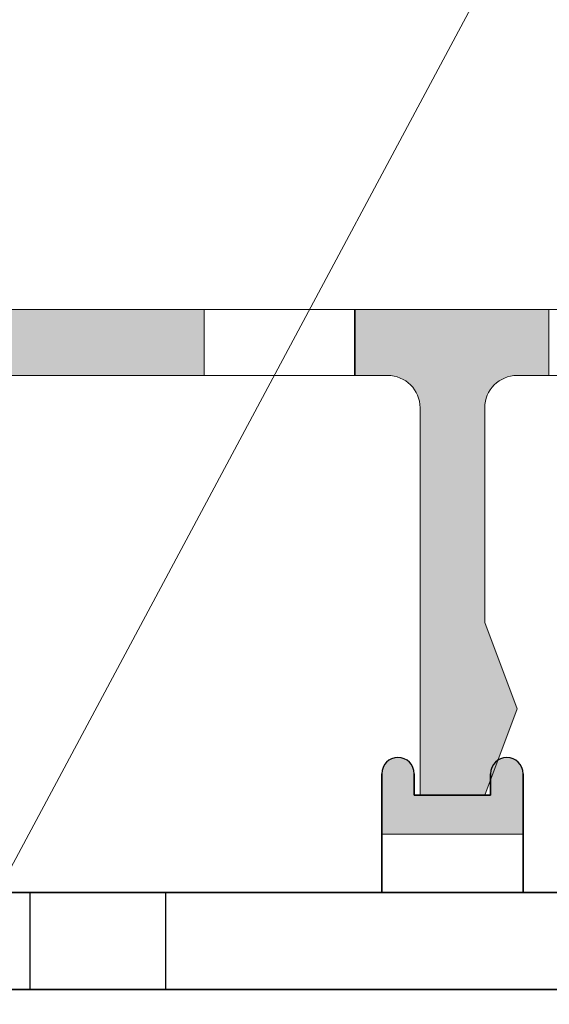
# Model space of a CAD drawing. Units: millimetres. Extents: x 641 to 10693, y -6933 to 619.
# Drawn here: x 8822 to 8847, y -101 to -56 of the extents above; entities that cross this region are included whole.
import ezdxf

# ---------------------------------------------------------------- set-up
doc = ezdxf.new("R2010")
doc.units = ezdxf.units.MM
for name, color, linetype, lineweight in [('A-1', 7, 'Continuous', 13), ('A-DETL-GENF', 92, 'Continuous', 13), ('G-ANNO-TEXT', 231, 'Continuous', 9)]:
    doc.layers.add(name, color=color, linetype=linetype, lineweight=lineweight)
doc.layers.add('bracket', color=7, linetype='Continuous')
doc.layers.add('Dim', color=8, linetype='Continuous')

# ---------------------------------------------------------------- blocks, each defined once
blk = doc.blocks.new('defdsdsfd')
at = {"layer": 'A-DETL-GENF'}
h = blk.add_hatch(color=9, dxfattribs=at)
h.dxf.hatch_style = 1
h.paths.add_polyline_path([(-332.318, 1202.461), (-332.318, 1205.516), (-341.318, 1205.516), (-341.318, 1202.461)])
h = blk.add_hatch(color=9, dxfattribs=at)
h.dxf.hatch_style = 1
h.paths.add_polyline_path([(-325.318, 1205.516), (-325.318, 1202.461), (-323.815, 1202.461, -0.414214), (-322.315, 1200.961), (-322.315, 1183.016), (-319.321, 1183.016), (-317.821, 1187.016), (-319.321, 1191.016), (-319.321, 1200.961, -0.414214), (-317.821, 1202.461), (-316.347, 1202.461), (-316.347, 1205.516)])
at = {"layer": 'A-DETL-GENF', "color": 7}
for p, q in [((-356.342, 1205.516), (-288.808, 1205.516)), ((-288.808, 1205.516), (-356.342, 1205.516)), ((-332.318, 1205.516), (-332.318, 1202.461)), ((-332.318, 1205.516), (-332.318, 1202.461)), ((-332.318, 1205.516), (-332.318, 1202.461)), ((-332.318, 1205.516), (-332.318, 1202.461)), ((-332.318, 1205.516), (-332.318, 1202.461)), ((-332.318, 1205.516), (-332.318, 1202.461)), ((-332.318, 1205.516), (-332.318, 1202.461)), ((-332.318, 1205.516), (-332.318, 1202.461)), ((-332.318, 1205.516), (-332.318, 1202.461)), ((-332.318, 1205.516), (-332.318, 1202.461)), ((-332.318, 1205.516), (-332.318, 1202.461)), ((-332.318, 1205.516), (-332.318, 1202.461)), ((-332.318, 1205.516), (-332.318, 1202.461)), ((-332.318, 1205.516), (-332.318, 1202.461)), ((-332.318, 1205.516), (-332.318, 1202.461)), ((-332.318, 1205.516), (-332.318, 1202.461)), ((-332.318, 1205.516), (-332.318, 1202.461)), ((-332.318, 1205.516), (-332.318, 1202.461)), ((-332.318, 1205.516), (-332.318, 1202.461)), ((-332.318, 1205.516), (-332.318, 1202.461)), ((-332.318, 1205.516), (-332.318, 1202.461)), ((-332.318, 1205.516), (-332.318, 1202.461)), ((-332.318, 1205.516), (-332.318, 1202.461)), ((-332.318, 1205.516), (-332.318, 1202.461)), ((-332.318, 1205.516), (-332.318, 1202.461)), ((-332.318, 1205.516), (-332.318, 1202.461)), ((-332.318, 1205.516), (-332.318, 1202.461)), ((-332.318, 1205.516), (-332.318, 1202.461)), ((-332.318, 1205.516), (-332.318, 1202.461)), ((-332.318, 1205.516), (-332.318, 1202.461)), ((-332.318, 1205.516), (-332.318, 1202.461)), ((-332.318, 1205.516), (-332.318, 1202.461)), ((-332.318, 1205.516), (-332.318, 1202.461)), ((-332.318, 1205.516), (-332.318, 1202.461)), ((-332.318, 1205.516), (-332.318, 1202.461)), ((-332.318, 1205.516), (-332.318, 1202.461)), ((-332.318, 1205.516), (-332.318, 1202.461)), ((-332.318, 1205.516), (-332.318, 1202.461)), ((-332.318, 1205.516), (-332.318, 1202.461)), ((-332.318, 1205.516), (-332.318, 1202.461)), ((-332.318, 1205.516), (-332.318, 1202.461)), ((-332.318, 1205.516), (-332.318, 1202.461)), ((-332.318, 1205.516), (-332.318, 1202.461)), ((-332.318, 1205.516), (-332.318, 1202.461)), ((-332.318, 1205.516), (-332.318, 1202.461)), ((-332.318, 1205.516), (-332.318, 1202.461)), ((-332.318, 1205.516), (-332.318, 1202.461)), ((-332.318, 1205.516), (-332.318, 1202.461)), ((-332.318, 1205.516), (-325.318, 1205.516)), ((-332.318, 1205.516), (-332.318, 1205.516)), ((-325.318, 1205.516), (-332.318, 1205.516)), ((-332.318, 1205.516), (-325.318, 1205.516)), ((-332.318, 1205.516), (-332.318, 1205.516)), ((-325.318, 1205.516), (-332.318, 1205.516)), ((-332.318, 1205.516), (-325.318, 1205.516)), ((-332.318, 1205.516), (-332.318, 1205.516)), ((-325.318, 1205.516), (-332.318, 1205.516)), ((-332.318, 1205.516), (-325.318, 1205.516)), ((-332.318, 1205.516), (-332.318, 1205.516)), ((-325.318, 1205.516), (-332.318, 1205.516)), ((-332.318, 1205.516), (-325.318, 1205.516)), ((-332.318, 1205.516), (-332.318, 1205.516)), ((-325.318, 1205.516), (-332.318, 1205.516)), ((-332.318, 1205.516), (-325.318, 1205.516)), ((-332.318, 1205.516), (-332.318, 1205.516)), ((-325.318, 1205.516), (-332.318, 1205.516)), ((-332.318, 1205.516), (-325.318, 1205.516)), ((-332.318, 1205.516), (-332.318, 1205.516)), ((-325.318, 1205.516), (-332.318, 1205.516)), ((-332.318, 1205.516), (-325.318, 1205.516)), ((-332.318, 1205.516), (-332.318, 1205.516)), ((-325.318, 1205.516), (-332.318, 1205.516)), ((-332.318, 1205.516), (-325.318, 1205.516)), ((-332.318, 1205.516), (-332.318, 1205.516)), ((-325.318, 1205.516), (-332.318, 1205.516)), ((-332.318, 1205.516), (-325.318, 1205.516)), ((-332.318, 1205.516), (-332.318, 1205.516)), ((-325.318, 1205.516), (-332.318, 1205.516)), ((-332.318, 1205.516), (-325.318, 1205.516)), ((-332.318, 1205.516), (-332.318, 1205.516)), ((-325.318, 1205.516), (-332.318, 1205.516)), ((-332.318, 1205.516), (-325.318, 1205.516)), ((-332.318, 1205.516), (-332.318, 1205.516)), ((-325.318, 1205.516), (-332.318, 1205.516)), ((-332.318, 1205.516), (-325.318, 1205.516)), ((-332.318, 1205.516), (-332.318, 1205.516)), ((-325.318, 1205.516), (-332.318, 1205.516)), ((-332.318, 1205.516), (-325.318, 1205.516)), ((-332.318, 1205.516), (-332.318, 1205.516)), ((-325.318, 1205.516), (-332.318, 1205.516)), ((-332.318, 1205.516), (-325.318, 1205.516)), ((-332.318, 1205.516), (-332.318, 1205.516)), ((-325.318, 1205.516), (-332.318, 1205.516)), ((-332.318, 1205.516), (-325.318, 1205.516)), ((-332.318, 1205.516), (-332.318, 1205.516)), ((-325.318, 1205.516), (-332.318, 1205.516)), ((-332.318, 1205.516), (-325.318, 1205.516)), ((-332.318, 1205.516), (-332.318, 1205.516)), ((-325.318, 1205.516), (-332.318, 1205.516)), ((-332.318, 1205.516), (-325.318, 1205.516)), ((-332.318, 1205.516), (-332.318, 1205.516)), ((-325.318, 1205.516), (-332.318, 1205.516)), ((-332.318, 1205.516), (-325.318, 1205.516)), ((-332.318, 1205.516), (-332.318, 1205.516)), ((-325.318, 1205.516), (-332.318, 1205.516)), ((-332.318, 1205.516), (-325.318, 1205.516)), ((-332.318, 1205.516), (-332.318, 1205.516)), ((-325.318, 1205.516), (-332.318, 1205.516)), ((-332.318, 1205.516), (-325.318, 1205.516)), ((-332.318, 1205.516), (-332.318, 1205.516)), ((-325.318, 1205.516), (-332.318, 1205.516)), ((-332.318, 1205.516), (-325.318, 1205.516)), ((-332.318, 1205.516), (-332.318, 1205.516)), ((-325.318, 1205.516), (-332.318, 1205.516)), ((-332.318, 1205.516), (-325.318, 1205.516)), ((-332.318, 1205.516), (-332.318, 1205.516)), ((-325.318, 1205.516), (-332.318, 1205.516)), ((-332.318, 1205.516), (-325.318, 1205.516)), ((-332.318, 1205.516), (-332.318, 1205.516)), ((-325.318, 1205.516), (-332.318, 1205.516)), ((-332.318, 1205.516), (-325.318, 1205.516)), ((-332.318, 1205.516), (-332.318, 1205.516)), ((-325.318, 1205.516), (-332.318, 1205.516)), ((-332.318, 1205.516), (-325.318, 1205.516)), ((-332.318, 1205.516), (-332.318, 1205.516)), ((-325.318, 1205.516), (-332.318, 1205.516)), ((-332.318, 1205.516), (-325.318, 1205.516)), ((-332.318, 1205.516), (-332.318, 1205.516)), ((-325.318, 1205.516), (-332.318, 1205.516)), ((-332.318, 1205.516), (-325.318, 1205.516)), ((-332.318, 1205.516), (-332.318, 1205.516)), ((-325.318, 1205.516), (-332.318, 1205.516)), ((-332.318, 1205.516), (-325.318, 1205.516)), ((-332.318, 1205.516), (-332.318, 1205.516)), ((-325.318, 1205.516), (-332.318, 1205.516)), ((-332.318, 1205.516), (-325.318, 1205.516)), ((-332.318, 1205.516), (-332.318, 1205.516)), ((-325.318, 1205.516), (-332.318, 1205.516)), ((-332.318, 1205.516), (-325.318, 1205.516)), ((-332.318, 1205.516), (-332.318, 1205.516)), ((-325.318, 1205.516), (-332.318, 1205.516)), ((-332.318, 1205.516), (-325.318, 1205.516)), ((-332.318, 1205.516), (-332.318, 1205.516)), ((-325.318, 1205.516), (-332.318, 1205.516)), ((-332.318, 1205.516), (-325.318, 1205.516)), ((-332.318, 1205.516), (-332.318, 1205.516)), ((-325.318, 1205.516), (-332.318, 1205.516)), ((-332.318, 1205.516), (-325.318, 1205.516)), ((-332.318, 1205.516), (-332.318, 1205.516)), ((-325.318, 1205.516), (-332.318, 1205.516)), ((-332.318, 1205.516), (-325.318, 1205.516)), ((-332.318, 1205.516), (-332.318, 1205.516)), ((-325.318, 1205.516), (-332.318, 1205.516)), ((-332.318, 1205.516), (-325.318, 1205.516)), ((-332.318, 1205.516), (-332.318, 1205.516)), ((-325.318, 1205.516), (-332.318, 1205.516)), ((-332.318, 1205.516), (-325.318, 1205.516)), ((-332.318, 1205.516), (-332.318, 1205.516)), ((-325.318, 1205.516), (-332.318, 1205.516)), ((-332.318, 1205.516), (-325.318, 1205.516)), ((-332.318, 1205.516), (-332.318, 1205.516)), ((-325.318, 1205.516), (-332.318, 1205.516)), ((-332.318, 1205.516), (-325.318, 1205.516)), ((-332.318, 1205.516), (-332.318, 1205.516)), ((-325.318, 1205.516), (-332.318, 1205.516)), ((-332.318, 1205.516), (-325.318, 1205.516)), ((-332.318, 1205.516), (-332.318, 1205.516)), ((-325.318, 1205.516), (-332.318, 1205.516)), ((-332.318, 1205.516), (-325.318, 1205.516)), ((-332.318, 1205.516), (-332.318, 1205.516)), ((-325.318, 1205.516), (-332.318, 1205.516)), ((-332.318, 1205.516), (-325.318, 1205.516)), ((-332.318, 1205.516), (-332.318, 1205.516)), ((-325.318, 1205.516), (-332.318, 1205.516)), ((-332.318, 1205.516), (-325.318, 1205.516)), ((-332.318, 1205.516), (-332.318, 1205.516)), ((-325.318, 1205.516), (-332.318, 1205.516)), ((-332.318, 1205.516), (-325.318, 1205.516)), ((-332.318, 1205.516), (-332.318, 1205.516)), ((-325.318, 1205.516), (-332.318, 1205.516)), ((-332.318, 1205.516), (-325.318, 1205.516)), ((-332.318, 1205.516), (-332.318, 1205.516)), ((-325.318, 1205.516), (-332.318, 1205.516)), ((-332.318, 1205.516), (-325.318, 1205.516)), ((-332.318, 1205.516), (-332.318, 1205.516)), ((-325.318, 1205.516), (-332.318, 1205.516)), ((-332.318, 1205.516), (-325.318, 1205.516)), ((-332.318, 1205.516), (-332.318, 1205.516)), ((-325.318, 1205.516), (-332.318, 1205.516)), ((-332.318, 1205.516), (-325.318, 1205.516)), ((-332.318, 1205.516), (-332.318, 1205.516)), ((-325.318, 1205.516), (-332.318, 1205.516)), ((-325.347, 1202.461), (-325.347, 1205.516)), ((-325.347, 1202.461), (-325.347, 1205.516)), ((-325.347, 1202.461), (-325.347, 1205.516)), ((-325.347, 1202.461), (-325.347, 1205.516)), ((-325.347, 1202.461), (-325.347, 1205.516)), ((-325.347, 1202.461), (-325.347, 1205.516)), ((-325.347, 1202.461), (-325.347, 1205.516)), ((-325.347, 1202.461), (-325.347, 1205.516)), ((-325.347, 1202.461), (-325.347, 1205.516)), ((-325.347, 1202.461), (-325.347, 1205.516)), ((-325.347, 1202.461), (-325.347, 1205.516)), ((-325.347, 1202.461), (-325.347, 1205.516)), ((-325.347, 1202.461), (-325.347, 1205.516)), ((-325.347, 1202.461), (-325.347, 1205.516)), ((-325.347, 1202.461), (-325.347, 1205.516)), ((-325.347, 1202.461), (-325.347, 1205.516)), ((-325.347, 1202.461), (-325.347, 1205.516)), ((-325.347, 1202.461), (-325.347, 1205.516)), ((-325.347, 1202.461), (-325.347, 1205.516)), ((-325.347, 1202.461), (-325.347, 1205.516)), ((-325.347, 1202.461), (-325.347, 1205.516)), ((-325.347, 1202.461), (-325.347, 1205.516)), ((-325.347, 1202.461), (-325.347, 1205.516)), ((-325.347, 1202.461), (-325.347, 1205.516)), ((-325.347, 1202.461), (-325.347, 1205.516)), ((-325.347, 1202.461), (-325.347, 1205.516)), ((-325.347, 1202.461), (-325.347, 1205.516)), ((-325.347, 1202.461), (-325.347, 1205.516)), ((-325.347, 1202.461), (-325.347, 1205.516)), ((-325.347, 1202.461), (-325.347, 1205.516)), ((-325.347, 1202.461), (-325.347, 1205.516)), ((-325.347, 1202.461), (-325.347, 1205.516)), ((-325.347, 1202.461), (-325.347, 1205.516)), ((-325.347, 1202.461), (-325.347, 1205.516)), ((-325.347, 1202.461), (-325.347, 1205.516)), ((-325.347, 1202.461), (-325.347, 1205.516)), ((-325.347, 1202.461), (-325.347, 1205.516)), ((-325.347, 1202.461), (-325.347, 1205.516)), ((-325.347, 1202.461), (-325.347, 1205.516)), ((-325.347, 1202.461), (-325.347, 1205.516)), ((-325.347, 1202.461), (-325.347, 1205.516)), ((-325.347, 1202.461), (-325.347, 1205.516)), ((-325.347, 1202.461), (-325.347, 1205.516)), ((-325.347, 1202.461), (-325.347, 1205.516)), ((-325.347, 1202.461), (-325.347, 1205.516)), ((-325.347, 1202.461), (-325.347, 1205.516)), ((-325.347, 1202.461), (-325.347, 1205.516)), ((-325.347, 1202.461), (-325.347, 1205.516)), ((-325.347, 1205.516), (-325.347, 1205.516)), ((-325.347, 1205.516), (-325.347, 1205.516)), ((-325.347, 1205.516), (-325.347, 1205.516)), ((-325.347, 1205.516), (-325.347, 1205.516)), ((-325.347, 1205.516), (-325.347, 1205.516)), ((-325.347, 1205.516), (-325.347, 1205.516)), ((-325.347, 1205.516), (-325.347, 1205.516)), ((-325.347, 1205.516), (-325.347, 1205.516)), ((-325.347, 1205.516), (-325.347, 1205.516)), ((-325.347, 1205.516), (-325.347, 1205.516)), ((-325.347, 1205.516), (-325.347, 1205.516)), ((-325.347, 1205.516), (-325.347, 1205.516)), ((-325.347, 1205.516), (-325.347, 1205.516)), ((-325.347, 1205.516), (-325.347, 1205.516)), ((-325.347, 1205.516), (-325.347, 1205.516)), ((-325.347, 1205.516), (-325.347, 1205.516)), ((-325.347, 1205.516), (-325.347, 1205.516)), ((-325.347, 1205.516), (-325.347, 1205.516)), ((-325.347, 1205.516), (-325.347, 1205.516)), ((-325.347, 1205.516), (-325.347, 1205.516)), ((-325.347, 1205.516), (-325.347, 1205.516)), ((-325.347, 1205.516), (-325.347, 1205.516)), ((-325.347, 1205.516), (-325.347, 1205.516)), ((-325.347, 1205.516), (-325.347, 1205.516)), ((-325.347, 1205.516), (-325.347, 1205.516)), ((-325.347, 1205.516), (-325.347, 1205.516)), ((-325.347, 1205.516), (-325.347, 1205.516)), ((-325.347, 1205.516), (-325.347, 1205.516)), ((-325.347, 1205.516), (-325.347, 1205.516)), ((-325.347, 1205.516), (-325.347, 1205.516)), ((-325.347, 1205.516), (-325.347, 1205.516)), ((-325.347, 1205.516), (-325.347, 1205.516)), ((-325.347, 1205.516), (-325.347, 1205.516)), ((-325.347, 1205.516), (-325.347, 1205.516)), ((-325.347, 1205.516), (-325.347, 1205.516)), ((-325.347, 1205.516), (-325.347, 1205.516)), ((-325.347, 1205.516), (-325.347, 1205.516)), ((-325.347, 1205.516), (-325.347, 1205.516)), ((-325.347, 1205.516), (-325.347, 1205.516)), ((-325.347, 1205.516), (-325.347, 1205.516)), ((-325.347, 1205.516), (-325.347, 1205.516)), ((-325.347, 1205.516), (-325.347, 1205.516)), ((-325.347, 1205.516), (-325.347, 1205.516)), ((-325.347, 1205.516), (-325.347, 1205.516)), ((-325.347, 1205.516), (-325.347, 1205.516)), ((-325.347, 1205.516), (-325.347, 1205.516)), ((-325.347, 1205.516), (-325.347, 1205.516)), ((-325.347, 1205.516), (-325.347, 1205.516)), ((-325.318, 1202.461), (-325.318, 1205.516)), ((-325.318, 1202.461), (-325.318, 1205.516)), ((-325.318, 1202.461), (-325.318, 1205.516)), ((-325.318, 1202.461), (-325.318, 1205.516)), ((-325.318, 1202.461), (-325.318, 1205.516)), ((-325.318, 1202.461), (-325.318, 1205.516)), ((-325.318, 1202.461), (-325.318, 1205.516)), ((-325.318, 1202.461), (-325.318, 1205.516)), ((-325.318, 1202.461), (-325.318, 1205.516)), ((-325.318, 1202.461), (-325.318, 1205.516)), ((-325.318, 1202.461), (-325.318, 1205.516)), ((-325.318, 1202.461), (-325.318, 1205.516)), ((-325.318, 1202.461), (-325.318, 1205.516)), ((-325.318, 1202.461), (-325.318, 1205.516)), ((-325.318, 1202.461), (-325.318, 1205.516)), ((-325.318, 1202.461), (-325.318, 1205.516)), ((-325.318, 1202.461), (-325.318, 1205.516)), ((-325.318, 1202.461), (-325.318, 1205.516)), ((-325.318, 1202.461), (-325.318, 1205.516)), ((-325.318, 1202.461), (-325.318, 1205.516)), ((-325.318, 1202.461), (-325.318, 1205.516)), ((-325.318, 1202.461), (-325.318, 1205.516)), ((-325.318, 1202.461), (-325.318, 1205.516)), ((-325.318, 1202.461), (-325.318, 1205.516)), ((-325.318, 1202.461), (-325.318, 1205.516)), ((-325.318, 1202.461), (-325.318, 1205.516)), ((-325.318, 1202.461), (-325.318, 1205.516)), ((-325.318, 1202.461), (-325.318, 1205.516)), ((-325.318, 1202.461), (-325.318, 1205.516)), ((-325.318, 1202.461), (-325.318, 1205.516)), ((-325.318, 1202.461), (-325.318, 1205.516)), ((-325.318, 1202.461), (-325.318, 1205.516)), ((-325.318, 1202.461), (-325.318, 1205.516)), ((-325.318, 1202.461), (-325.318, 1205.516)), ((-325.318, 1202.461), (-325.318, 1205.516)), ((-325.318, 1202.461), (-325.318, 1205.516)), ((-325.318, 1202.461), (-325.318, 1205.516)), ((-325.318, 1202.461), (-325.318, 1205.516)), ((-325.318, 1202.461), (-325.318, 1205.516)), ((-325.318, 1202.461), (-325.318, 1205.516)), ((-325.318, 1202.461), (-325.318, 1205.516)), ((-325.318, 1202.461), (-325.318, 1205.516)), ((-325.318, 1202.461), (-325.318, 1205.516)), ((-325.318, 1202.461), (-325.318, 1205.516)), ((-325.318, 1202.461), (-325.318, 1205.516)), ((-325.318, 1202.461), (-325.318, 1205.516)), ((-325.318, 1202.461), (-325.318, 1205.516)), ((-325.318, 1202.461), (-325.318, 1205.516)), ((-325.318, 1205.516), (-325.318, 1205.516)), ((-325.318, 1205.516), (-325.318, 1205.516)), ((-325.318, 1205.516), (-325.318, 1205.516)), ((-325.318, 1205.516), (-325.318, 1205.516)), ((-325.318, 1205.516), (-325.318, 1205.516)), ((-325.318, 1205.516), (-325.318, 1205.516)), ((-325.318, 1205.516), (-325.318, 1205.516)), ((-325.318, 1205.516), (-325.318, 1205.516)), ((-325.318, 1205.516), (-325.318, 1205.516)), ((-325.318, 1205.516), (-325.318, 1205.516)), ((-325.318, 1205.516), (-325.318, 1205.516)), ((-325.318, 1205.516), (-325.318, 1205.516)), ((-325.318, 1205.516), (-325.318, 1205.516)), ((-325.318, 1205.516), (-325.318, 1205.516)), ((-325.318, 1205.516), (-325.318, 1205.516)), ((-325.318, 1205.516), (-325.318, 1205.516)), ((-325.318, 1205.516), (-325.318, 1205.516)), ((-325.318, 1205.516), (-325.318, 1205.516)), ((-325.318, 1205.516), (-325.318, 1205.516)), ((-325.318, 1205.516), (-325.318, 1205.516)), ((-325.318, 1205.516), (-325.318, 1205.516)), ((-325.318, 1205.516), (-325.318, 1205.516)), ((-325.318, 1205.516), (-325.318, 1205.516)), ((-325.318, 1205.516), (-325.318, 1205.516)), ((-325.318, 1205.516), (-325.318, 1205.516)), ((-325.318, 1205.516), (-325.318, 1205.516)), ((-325.318, 1205.516), (-325.318, 1205.516)), ((-325.318, 1205.516), (-325.318, 1205.516)), ((-325.318, 1205.516), (-325.318, 1205.516)), ((-325.318, 1205.516), (-325.318, 1205.516)), ((-325.318, 1205.516), (-325.318, 1205.516)), ((-325.318, 1205.516), (-325.318, 1205.516)), ((-325.318, 1205.516), (-325.318, 1205.516)), ((-325.318, 1205.516), (-325.318, 1205.516)), ((-325.318, 1205.516), (-325.318, 1205.516)), ((-325.318, 1205.516), (-325.318, 1205.516)), ((-325.318, 1205.516), (-325.318, 1205.516)), ((-325.318, 1205.516), (-325.318, 1205.516)), ((-325.318, 1205.516), (-325.318, 1205.516)), ((-325.318, 1205.516), (-325.318, 1205.516)), ((-325.318, 1205.516), (-325.318, 1205.516)), ((-325.318, 1205.516), (-325.318, 1205.516)), ((-325.318, 1205.516), (-325.318, 1205.516)), ((-325.318, 1205.516), (-325.318, 1205.516)), ((-325.318, 1205.516), (-325.318, 1205.516)), ((-325.318, 1205.516), (-325.318, 1205.516)), ((-325.318, 1205.516), (-325.318, 1205.516)), ((-325.318, 1205.516), (-325.318, 1205.516)), ((-316.347, 1205.516), (-316.347, 1202.461)), ((-316.347, 1205.516), (-316.347, 1202.461)), ((-316.347, 1205.516), (-316.347, 1202.461)), ((-316.347, 1205.516), (-316.347, 1202.461)), ((-316.347, 1205.516), (-316.347, 1202.461)), ((-316.347, 1205.516), (-316.347, 1202.461)), ((-316.347, 1205.516), (-316.347, 1202.461)), ((-316.347, 1205.516), (-316.347, 1202.461)), ((-316.347, 1205.516), (-316.347, 1202.461)), ((-316.347, 1205.516), (-316.347, 1202.461)), ((-316.347, 1205.516), (-316.347, 1202.461)), ((-316.347, 1205.516), (-316.347, 1202.461)), ((-316.347, 1205.516), (-316.347, 1202.461)), ((-316.347, 1205.516), (-316.347, 1202.461)), ((-316.347, 1205.516), (-316.347, 1202.461)), ((-316.347, 1205.516), (-316.347, 1202.461)), ((-316.347, 1205.516), (-316.347, 1202.461)), ((-316.347, 1205.516), (-316.347, 1202.461)), ((-316.347, 1205.516), (-316.347, 1202.461)), ((-316.347, 1205.516), (-316.347, 1202.461)), ((-316.347, 1205.516), (-316.347, 1202.461)), ((-316.347, 1205.516), (-316.347, 1202.461)), ((-316.347, 1205.516), (-316.347, 1202.461)), ((-316.347, 1205.516), (-316.347, 1202.461)), ((-316.347, 1205.516), (-316.347, 1202.461)), ((-316.347, 1205.516), (-316.347, 1202.461)), ((-316.347, 1205.516), (-316.347, 1202.461)), ((-316.347, 1205.516), (-316.347, 1202.461)), ((-316.347, 1205.516), (-316.347, 1202.461)), ((-316.347, 1205.516), (-316.347, 1202.461)), ((-316.347, 1205.516), (-316.347, 1202.461)), ((-316.347, 1205.516), (-316.347, 1202.461)), ((-316.347, 1205.516), (-316.347, 1202.461)), ((-316.347, 1205.516), (-316.347, 1202.461)), ((-316.347, 1205.516), (-316.347, 1202.461)), ((-316.347, 1205.516), (-316.347, 1202.461)), ((-316.347, 1205.516), (-316.347, 1202.461)), ((-316.347, 1205.516), (-316.347, 1202.461)), ((-316.347, 1205.516), (-316.347, 1202.461)), ((-316.347, 1205.516), (-316.347, 1202.461)), ((-316.347, 1205.516), (-316.347, 1202.461)), ((-316.347, 1205.516), (-316.347, 1202.461)), ((-316.347, 1205.516), (-316.347, 1202.461)), ((-316.347, 1205.516), (-316.347, 1202.461)), ((-316.347, 1205.516), (-316.347, 1202.461)), ((-316.347, 1205.516), (-316.347, 1202.461)), ((-316.347, 1205.516), (-316.347, 1202.461)), ((-316.347, 1205.516), (-316.347, 1202.461)), ((-316.347, 1205.516), (-316.347, 1205.516)), ((-316.347, 1205.516), (-316.347, 1205.516)), ((-316.347, 1205.516), (-316.347, 1205.516)), ((-316.347, 1205.516), (-316.347, 1205.516)), ((-316.347, 1205.516), (-316.347, 1205.516)), ((-316.347, 1205.516), (-316.347, 1205.516)), ((-316.347, 1205.516), (-316.347, 1205.516)), ((-316.347, 1205.516), (-316.347, 1205.516)), ((-316.347, 1205.516), (-316.347, 1205.516)), ((-316.347, 1205.516), (-316.347, 1205.516)), ((-316.347, 1205.516), (-316.347, 1205.516)), ((-316.347, 1205.516), (-316.347, 1205.516)), ((-316.347, 1205.516), (-316.347, 1205.516)), ((-316.347, 1205.516), (-316.347, 1205.516)), ((-316.347, 1205.516), (-316.347, 1205.516)), ((-316.347, 1205.516), (-316.347, 1205.516)), ((-316.347, 1205.516), (-316.347, 1205.516)), ((-316.347, 1205.516), (-316.347, 1205.516)), ((-316.347, 1205.516), (-316.347, 1205.516)), ((-316.347, 1205.516), (-316.347, 1205.516)), ((-316.347, 1205.516), (-316.347, 1205.516)), ((-316.347, 1205.516), (-316.347, 1205.516)), ((-316.347, 1205.516), (-316.347, 1205.516)), ((-316.347, 1205.516), (-316.347, 1205.516)), ((-316.347, 1205.516), (-316.347, 1205.516)), ((-316.347, 1205.516), (-316.347, 1205.516)), ((-316.347, 1205.516), (-316.347, 1205.516)), ((-316.347, 1205.516), (-316.347, 1205.516)), ((-316.347, 1205.516), (-316.347, 1205.516)), ((-316.347, 1205.516), (-316.347, 1205.516)), ((-316.347, 1205.516), (-316.347, 1205.516)), ((-316.347, 1205.516), (-316.347, 1205.516)), ((-316.347, 1205.516), (-316.347, 1205.516)), ((-316.347, 1205.516), (-316.347, 1205.516)), ((-316.347, 1205.516), (-316.347, 1205.516)), ((-316.347, 1205.516), (-316.347, 1205.516)), ((-316.347, 1205.516), (-316.347, 1205.516)), ((-316.347, 1205.516), (-316.347, 1205.516)), ((-316.347, 1205.516), (-316.347, 1205.516)), ((-316.347, 1205.516), (-316.347, 1205.516)), ((-316.347, 1205.516), (-316.347, 1205.516)), ((-316.347, 1205.516), (-316.347, 1205.516)), ((-316.347, 1205.516), (-316.347, 1205.516)), ((-316.347, 1205.516), (-316.347, 1205.516)), ((-316.347, 1205.516), (-316.347, 1205.516)), ((-316.347, 1205.516), (-316.347, 1205.516)), ((-316.347, 1205.516), (-316.347, 1205.516)), ((-316.347, 1205.516), (-316.347, 1205.516)), ((-323.815, 1202.461), (-348.298, 1202.461)), ((-348.298, 1202.461), (-323.815, 1202.461)), ((-332.318, 1202.461), (-325.318, 1202.461)), ((-332.318, 1202.461), (-332.318, 1202.461)), ((-325.318, 1202.461), (-332.318, 1202.461)), ((-332.318, 1202.461), (-325.318, 1202.461)), ((-332.318, 1202.461), (-332.318, 1202.461)), ((-325.318, 1202.461), (-332.318, 1202.461)), ((-332.318, 1202.461), (-325.318, 1202.461)), ((-332.318, 1202.461), (-332.318, 1202.461)), ((-325.318, 1202.461), (-332.318, 1202.461)), ((-332.318, 1202.461), (-325.318, 1202.461)), ((-332.318, 1202.461), (-332.318, 1202.461)), ((-325.318, 1202.461), (-332.318, 1202.461)), ((-332.318, 1202.461), (-325.318, 1202.461)), ((-332.318, 1202.461), (-332.318, 1202.461)), ((-325.318, 1202.461), (-332.318, 1202.461)), ((-332.318, 1202.461), (-325.318, 1202.461)), ((-332.318, 1202.461), (-332.318, 1202.461)), ((-325.318, 1202.461), (-332.318, 1202.461)), ((-332.318, 1202.461), (-325.318, 1202.461)), ((-332.318, 1202.461), (-332.318, 1202.461)), ((-325.318, 1202.461), (-332.318, 1202.461)), ((-332.318, 1202.461), (-325.318, 1202.461)), ((-332.318, 1202.461), (-332.318, 1202.461)), ((-325.318, 1202.461), (-332.318, 1202.461)), ((-332.318, 1202.461), (-325.318, 1202.461)), ((-332.318, 1202.461), (-332.318, 1202.461)), ((-325.318, 1202.461), (-332.318, 1202.461)), ((-332.318, 1202.461), (-325.318, 1202.461)), ((-332.318, 1202.461), (-332.318, 1202.461)), ((-325.318, 1202.461), (-332.318, 1202.461)), ((-332.318, 1202.461), (-325.318, 1202.461)), ((-332.318, 1202.461), (-332.318, 1202.461)), ((-325.318, 1202.461), (-332.318, 1202.461)), ((-332.318, 1202.461), (-325.318, 1202.461)), ((-332.318, 1202.461), (-332.318, 1202.461)), ((-325.318, 1202.461), (-332.318, 1202.461)), ((-332.318, 1202.461), (-325.318, 1202.461)), ((-332.318, 1202.461), (-332.318, 1202.461)), ((-325.318, 1202.461), (-332.318, 1202.461)), ((-332.318, 1202.461), (-325.318, 1202.461)), ((-332.318, 1202.461), (-332.318, 1202.461)), ((-325.318, 1202.461), (-332.318, 1202.461)), ((-332.318, 1202.461), (-325.318, 1202.461)), ((-332.318, 1202.461), (-332.318, 1202.461)), ((-325.318, 1202.461), (-332.318, 1202.461)), ((-332.318, 1202.461), (-325.318, 1202.461)), ((-332.318, 1202.461), (-332.318, 1202.461)), ((-325.318, 1202.461), (-332.318, 1202.461)), ((-332.318, 1202.461), (-325.318, 1202.461)), ((-332.318, 1202.461), (-332.318, 1202.461)), ((-325.318, 1202.461), (-332.318, 1202.461)), ((-332.318, 1202.461), (-325.318, 1202.461)), ((-332.318, 1202.461), (-332.318, 1202.461)), ((-325.318, 1202.461), (-332.318, 1202.461)), ((-332.318, 1202.461), (-325.318, 1202.461)), ((-332.318, 1202.461), (-332.318, 1202.461)), ((-325.318, 1202.461), (-332.318, 1202.461)), ((-332.318, 1202.461), (-325.318, 1202.461)), ((-332.318, 1202.461), (-332.318, 1202.461)), ((-325.318, 1202.461), (-332.318, 1202.461)), ((-332.318, 1202.461), (-325.318, 1202.461)), ((-332.318, 1202.461), (-332.318, 1202.461)), ((-325.318, 1202.461), (-332.318, 1202.461)), ((-332.318, 1202.461), (-325.318, 1202.461)), ((-332.318, 1202.461), (-332.318, 1202.461)), ((-325.318, 1202.461), (-332.318, 1202.461)), ((-332.318, 1202.461), (-325.318, 1202.461)), ((-332.318, 1202.461), (-332.318, 1202.461)), ((-325.318, 1202.461), (-332.318, 1202.461)), ((-332.318, 1202.461), (-325.318, 1202.461)), ((-332.318, 1202.461), (-332.318, 1202.461)), ((-325.318, 1202.461), (-332.318, 1202.461)), ((-332.318, 1202.461), (-325.318, 1202.461)), ((-332.318, 1202.461), (-332.318, 1202.461)), ((-325.318, 1202.461), (-332.318, 1202.461)), ((-332.318, 1202.461), (-325.318, 1202.461)), ((-332.318, 1202.461), (-332.318, 1202.461)), ((-325.318, 1202.461), (-332.318, 1202.461)), ((-332.318, 1202.461), (-325.318, 1202.461)), ((-332.318, 1202.461), (-332.318, 1202.461)), ((-325.318, 1202.461), (-332.318, 1202.461)), ((-332.318, 1202.461), (-325.318, 1202.461)), ((-332.318, 1202.461), (-332.318, 1202.461)), ((-325.318, 1202.461), (-332.318, 1202.461)), ((-332.318, 1202.461), (-325.318, 1202.461)), ((-332.318, 1202.461), (-332.318, 1202.461)), ((-325.318, 1202.461), (-332.318, 1202.461)), ((-332.318, 1202.461), (-325.318, 1202.461)), ((-332.318, 1202.461), (-332.318, 1202.461)), ((-325.318, 1202.461), (-332.318, 1202.461)), ((-332.318, 1202.461), (-325.318, 1202.461)), ((-332.318, 1202.461), (-332.318, 1202.461)), ((-325.318, 1202.461), (-332.318, 1202.461)), ((-332.318, 1202.461), (-325.318, 1202.461)), ((-332.318, 1202.461), (-332.318, 1202.461)), ((-325.318, 1202.461), (-332.318, 1202.461)), ((-332.318, 1202.461), (-325.318, 1202.461)), ((-332.318, 1202.461), (-332.318, 1202.461)), ((-325.318, 1202.461), (-332.318, 1202.461)), ((-332.318, 1202.461), (-325.318, 1202.461)), ((-332.318, 1202.461), (-332.318, 1202.461)), ((-325.318, 1202.461), (-332.318, 1202.461)), ((-332.318, 1202.461), (-325.318, 1202.461)), ((-332.318, 1202.461), (-332.318, 1202.461)), ((-325.318, 1202.461), (-332.318, 1202.461)), ((-332.318, 1202.461), (-325.318, 1202.461)), ((-332.318, 1202.461), (-332.318, 1202.461)), ((-325.318, 1202.461), (-332.318, 1202.461)), ((-332.318, 1202.461), (-325.318, 1202.461)), ((-332.318, 1202.461), (-332.318, 1202.461)), ((-325.318, 1202.461), (-332.318, 1202.461)), ((-332.318, 1202.461), (-325.318, 1202.461)), ((-332.318, 1202.461), (-332.318, 1202.461)), ((-325.318, 1202.461), (-332.318, 1202.461)), ((-332.318, 1202.461), (-325.318, 1202.461)), ((-332.318, 1202.461), (-332.318, 1202.461)), ((-325.318, 1202.461), (-332.318, 1202.461)), ((-332.318, 1202.461), (-325.318, 1202.461)), ((-332.318, 1202.461), (-332.318, 1202.461)), ((-325.318, 1202.461), (-332.318, 1202.461)), ((-332.318, 1202.461), (-325.318, 1202.461)), ((-332.318, 1202.461), (-332.318, 1202.461)), ((-325.318, 1202.461), (-332.318, 1202.461)), ((-332.318, 1202.461), (-325.318, 1202.461)), ((-332.318, 1202.461), (-332.318, 1202.461)), ((-325.318, 1202.461), (-332.318, 1202.461)), ((-332.318, 1202.461), (-325.318, 1202.461)), ((-332.318, 1202.461), (-332.318, 1202.461)), ((-325.318, 1202.461), (-332.318, 1202.461)), ((-332.318, 1202.461), (-325.318, 1202.461)), ((-332.318, 1202.461), (-332.318, 1202.461)), ((-325.318, 1202.461), (-332.318, 1202.461)), ((-332.318, 1202.461), (-325.318, 1202.461)), ((-332.318, 1202.461), (-332.318, 1202.461)), ((-325.318, 1202.461), (-332.318, 1202.461)), ((-332.318, 1202.461), (-325.318, 1202.461)), ((-332.318, 1202.461), (-332.318, 1202.461)), ((-325.318, 1202.461), (-332.318, 1202.461)), ((-332.318, 1202.461), (-325.318, 1202.461)), ((-332.318, 1202.461), (-332.318, 1202.461)), ((-325.318, 1202.461), (-332.318, 1202.461)), ((-332.318, 1202.461), (-325.318, 1202.461)), ((-332.318, 1202.461), (-332.318, 1202.461)), ((-325.318, 1202.461), (-332.318, 1202.461)), ((-325.347, 1202.461), (-325.347, 1202.461)), ((-325.347, 1202.461), (-325.347, 1202.461)), ((-325.347, 1202.461), (-325.347, 1202.461)), ((-325.347, 1202.461), (-325.347, 1202.461)), ((-325.347, 1202.461), (-325.347, 1202.461)), ((-325.347, 1202.461), (-325.347, 1202.461)), ((-325.347, 1202.461), (-325.347, 1202.461)), ((-325.347, 1202.461), (-325.347, 1202.461)), ((-325.347, 1202.461), (-325.347, 1202.461)), ((-325.347, 1202.461), (-325.347, 1202.461)), ((-325.347, 1202.461), (-325.347, 1202.461)), ((-325.347, 1202.461), (-325.347, 1202.461)), ((-325.347, 1202.461), (-325.347, 1202.461)), ((-325.347, 1202.461), (-325.347, 1202.461)), ((-325.347, 1202.461), (-325.347, 1202.461)), ((-325.347, 1202.461), (-325.347, 1202.461)), ((-325.347, 1202.461), (-325.347, 1202.461)), ((-325.347, 1202.461), (-325.347, 1202.461)), ((-325.347, 1202.461), (-325.347, 1202.461)), ((-325.347, 1202.461), (-325.347, 1202.461)), ((-325.347, 1202.461), (-325.347, 1202.461)), ((-325.347, 1202.461), (-325.347, 1202.461)), ((-325.347, 1202.461), (-325.347, 1202.461)), ((-325.347, 1202.461), (-325.347, 1202.461)), ((-325.347, 1202.461), (-325.347, 1202.461)), ((-325.347, 1202.461), (-325.347, 1202.461)), ((-325.347, 1202.461), (-325.347, 1202.461)), ((-325.347, 1202.461), (-325.347, 1202.461)), ((-325.347, 1202.461), (-325.347, 1202.461)), ((-325.347, 1202.461), (-325.347, 1202.461)), ((-325.347, 1202.461), (-325.347, 1202.461)), ((-325.347, 1202.461), (-325.347, 1202.461)), ((-325.347, 1202.461), (-325.347, 1202.461)), ((-325.347, 1202.461), (-325.347, 1202.461)), ((-325.347, 1202.461), (-325.347, 1202.461)), ((-325.347, 1202.461), (-325.347, 1202.461)), ((-325.347, 1202.461), (-325.347, 1202.461)), ((-325.347, 1202.461), (-325.347, 1202.461)), ((-325.347, 1202.461), (-325.347, 1202.461)), ((-325.347, 1202.461), (-325.347, 1202.461)), ((-325.347, 1202.461), (-325.347, 1202.461)), ((-325.347, 1202.461), (-325.347, 1202.461)), ((-325.347, 1202.461), (-325.347, 1202.461)), ((-325.347, 1202.461), (-325.347, 1202.461)), ((-325.347, 1202.461), (-325.347, 1202.461)), ((-325.347, 1202.461), (-325.347, 1202.461)), ((-325.347, 1202.461), (-325.347, 1202.461)), ((-325.347, 1202.461), (-325.347, 1202.461)), ((-325.318, 1202.461), (-325.318, 1202.461)), ((-325.318, 1202.461), (-325.318, 1202.461)), ((-325.318, 1202.461), (-325.318, 1202.461)), ((-325.318, 1202.461), (-325.318, 1202.461)), ((-325.318, 1202.461), (-325.318, 1202.461)), ((-325.318, 1202.461), (-325.318, 1202.461)), ((-325.318, 1202.461), (-325.318, 1202.461)), ((-325.318, 1202.461), (-325.318, 1202.461)), ((-325.318, 1202.461), (-325.318, 1202.461)), ((-325.318, 1202.461), (-325.318, 1202.461)), ((-325.318, 1202.461), (-325.318, 1202.461)), ((-325.318, 1202.461), (-325.318, 1202.461)), ((-325.318, 1202.461), (-325.318, 1202.461)), ((-325.318, 1202.461), (-325.318, 1202.461)), ((-325.318, 1202.461), (-325.318, 1202.461)), ((-325.318, 1202.461), (-325.318, 1202.461)), ((-325.318, 1202.461), (-325.318, 1202.461)), ((-325.318, 1202.461), (-325.318, 1202.461)), ((-325.318, 1202.461), (-325.318, 1202.461)), ((-325.318, 1202.461), (-325.318, 1202.461)), ((-325.318, 1202.461), (-325.318, 1202.461)), ((-325.318, 1202.461), (-325.318, 1202.461)), ((-325.318, 1202.461), (-325.318, 1202.461)), ((-325.318, 1202.461), (-325.318, 1202.461)), ((-325.318, 1202.461), (-325.318, 1202.461)), ((-325.318, 1202.461), (-325.318, 1202.461)), ((-325.318, 1202.461), (-325.318, 1202.461)), ((-325.318, 1202.461), (-325.318, 1202.461)), ((-325.318, 1202.461), (-325.318, 1202.461)), ((-325.318, 1202.461), (-325.318, 1202.461)), ((-325.318, 1202.461), (-325.318, 1202.461)), ((-325.318, 1202.461), (-325.318, 1202.461)), ((-325.318, 1202.461), (-325.318, 1202.461)), ((-325.318, 1202.461), (-325.318, 1202.461)), ((-325.318, 1202.461), (-325.318, 1202.461)), ((-325.318, 1202.461), (-325.318, 1202.461)), ((-325.318, 1202.461), (-325.318, 1202.461)), ((-325.318, 1202.461), (-325.318, 1202.461)), ((-325.318, 1202.461), (-325.318, 1202.461)), ((-325.318, 1202.461), (-325.318, 1202.461)), ((-325.318, 1202.461), (-325.318, 1202.461)), ((-325.318, 1202.461), (-325.318, 1202.461)), ((-325.318, 1202.461), (-325.318, 1202.461)), ((-325.318, 1202.461), (-325.318, 1202.461)), ((-325.318, 1202.461), (-325.318, 1202.461)), ((-325.318, 1202.461), (-325.318, 1202.461)), ((-325.318, 1202.461), (-325.318, 1202.461)), ((-325.318, 1202.461), (-325.318, 1202.461)), ((-291.801, 1202.461), (-317.821, 1202.461)), ((-317.821, 1202.461), (-291.801, 1202.461)), ((-316.347, 1202.461), (-316.347, 1202.461)), ((-316.347, 1202.461), (-316.347, 1202.461)), ((-316.347, 1202.461), (-316.347, 1202.461)), ((-316.347, 1202.461), (-316.347, 1202.461)), ((-316.347, 1202.461), (-316.347, 1202.461)), ((-316.347, 1202.461), (-316.347, 1202.461)), ((-316.347, 1202.461), (-316.347, 1202.461)), ((-316.347, 1202.461), (-316.347, 1202.461)), ((-316.347, 1202.461), (-316.347, 1202.461)), ((-316.347, 1202.461), (-316.347, 1202.461)), ((-316.347, 1202.461), (-316.347, 1202.461)), ((-316.347, 1202.461), (-316.347, 1202.461)), ((-316.347, 1202.461), (-316.347, 1202.461)), ((-316.347, 1202.461), (-316.347, 1202.461)), ((-316.347, 1202.461), (-316.347, 1202.461)), ((-316.347, 1202.461), (-316.347, 1202.461)), ((-316.347, 1202.461), (-316.347, 1202.461)), ((-316.347, 1202.461), (-316.347, 1202.461)), ((-316.347, 1202.461), (-316.347, 1202.461)), ((-316.347, 1202.461), (-316.347, 1202.461)), ((-316.347, 1202.461), (-316.347, 1202.461)), ((-316.347, 1202.461), (-316.347, 1202.461)), ((-316.347, 1202.461), (-316.347, 1202.461)), ((-316.347, 1202.461), (-316.347, 1202.461)), ((-316.347, 1202.461), (-316.347, 1202.461)), ((-316.347, 1202.461), (-316.347, 1202.461)), ((-316.347, 1202.461), (-316.347, 1202.461)), ((-316.347, 1202.461), (-316.347, 1202.461)), ((-316.347, 1202.461), (-316.347, 1202.461)), ((-316.347, 1202.461), (-316.347, 1202.461)), ((-316.347, 1202.461), (-316.347, 1202.461)), ((-316.347, 1202.461), (-316.347, 1202.461)), ((-316.347, 1202.461), (-316.347, 1202.461)), ((-316.347, 1202.461), (-316.347, 1202.461)), ((-316.347, 1202.461), (-316.347, 1202.461)), ((-316.347, 1202.461), (-316.347, 1202.461)), ((-316.347, 1202.461), (-316.347, 1202.461)), ((-316.347, 1202.461), (-316.347, 1202.461)), ((-316.347, 1202.461), (-316.347, 1202.461)), ((-316.347, 1202.461), (-316.347, 1202.461)), ((-316.347, 1202.461), (-316.347, 1202.461)), ((-316.347, 1202.461), (-316.347, 1202.461)), ((-316.347, 1202.461), (-316.347, 1202.461)), ((-316.347, 1202.461), (-316.347, 1202.461)), ((-316.347, 1202.461), (-316.347, 1202.461)), ((-316.347, 1202.461), (-316.347, 1202.461)), ((-316.347, 1202.461), (-316.347, 1202.461)), ((-316.347, 1202.461), (-316.347, 1202.461)), ((-322.315, 1200.961), (-322.315, 1183.016)), ((-322.315, 1183.016), (-322.315, 1200.961)), ((-319.321, 1200.961), (-319.321, 1191.016)), ((-319.321, 1191.016), (-317.821, 1187.016)), ((-317.821, 1187.016), (-319.321, 1183.016)), ((-322.315, 1183.016), (-319.321, 1183.016))]:
    blk.add_line(p, q, dxfattribs=at)
for centre, start, end in [((-323.815, 1200.961), 0, 90), ((-323.815, 1200.961), 0, 90), ((-317.821, 1200.961), 90, 180), ((-317.821, 1200.961), 90, 180)]:
    blk.add_arc(centre, 1.5, start, end, dxfattribs=at)
blk = doc.blocks.new('ertter')
at = {"layer": 'A-DETL-GENF'}
h = blk.add_hatch(color=9, dxfattribs=at)
h.dxf.hatch_style = 1
h.paths.add_polyline_path([(-317.548, 1105.188), (-317.548, 1107.988, 1), (-319.048, 1107.988), (-319.048, 1106.988), (-320.814, 1106.988), (-322.589, 1106.988), (-322.589, 1107.988, 1), (-324.089, 1107.988), (-324.089, 1105.188)])
at = {"layer": 'A-1'}
blk.add_line((-324.089, 1105.188), (-317.548, 1105.188), dxfattribs=at)
at = {"layer": 'bracket'}
for p, q in [((-324.089, 1107.988), (-324.089, 1102.488)), ((-324.089, 1102.488), (-324.089, 1107.988)), ((-322.589, 1106.988), (-322.589, 1107.988)), ((-322.589, 1107.988), (-322.589, 1106.988)), ((-319.048, 1107.988), (-319.048, 1106.988)), ((-319.048, 1106.988), (-319.048, 1107.988)), ((-317.548, 1102.488), (-317.548, 1107.988)), ((-317.548, 1107.988), (-317.548, 1102.488)), ((-320.814, 1106.988), (-322.589, 1106.988)), ((-322.589, 1106.988), (-320.814, 1106.988)), ((-322.589, 1106.988), (-322.589, 1106.988)), ((-319.048, 1106.988), (-320.814, 1106.988)), ((-320.814, 1106.988), (-319.048, 1106.988)), ((-319.048, 1106.988), (-319.048, 1106.988)), ((-349.798, 1102.488), (-285.533, 1102.488)), ((-285.533, 1102.488), (-349.798, 1102.488)), ((-340.39, 1102.488), (-340.39, 1097.988)), ((-340.39, 1102.488), (-334.09, 1102.488)), ((-334.09, 1102.488), (-340.39, 1102.488)), ((-334.09, 1097.988), (-334.09, 1102.488)), ((-288.804, 1097.988), (-355.798, 1097.988)), ((-355.798, 1097.988), (-288.804, 1097.988)), ((-334.09, 1097.988), (-340.39, 1097.988)), ((-340.39, 1097.988), (-334.09, 1097.988))]:
    blk.add_line(p, q, dxfattribs=at)
for centre in [(-323.339, 1107.988), (-323.339, 1107.988), (-318.298, 1107.988), (-318.298, 1107.988)]:
    blk.add_arc(centre, 0.75, 0, 180, dxfattribs=at)

msp = doc.modelspace()

# ---------------------------------------------------------------- linework, layer by layer
at = {"layer": 'G-ANNO-TEXT', "color": 7}
msp.add_line((8809, -119), (8938, 122.089), dxfattribs=at)

# ---------------------------------------------------------------- block references
at = {"layer": 'Dim', "color": 7}
msp.add_blockref('defdsdsfd', (9163.062, -1274.749), dxfattribs=at)
at = {"layer": 'Dim'}
msp.add_blockref('ertter', (9163.062, -1198.722), dxfattribs=at)

doc.saveas('drawing.dxf')
